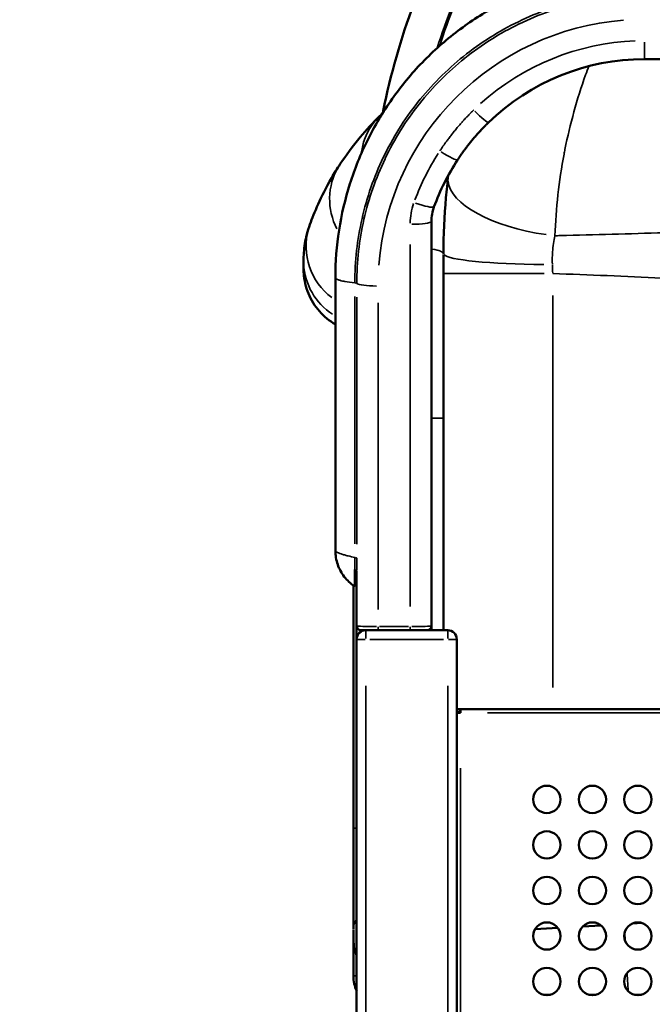
# Model space of a CAD drawing. Units: millimetres. Extents: x -149 to 20448, y 0 to 18256.
# Drawn here: x 5543 to 6238, y 8260 to 9341 of the extents above; entities that cross this region are included whole.
import ezdxf

# ---------------------------------------------------------------- set-up
doc = ezdxf.new("R2010")
doc.units = ezdxf.units.MM
doc.layers.add('MD_Visible', color=7, linetype='Continuous', lineweight=50)
doc.layers.add('MD_Visible Narrow', color=7, linetype='Continuous', lineweight=35)
doc.dimstyles.new('DİLARA 5', dxfattribs={"dimtxt": 250, "dimasz": 100, "dimexe": 0, "dimexo": 100, "dimgap": 50, "dimtad": 2, "dimdec": 0, "dimlfac": 0.1, "dimrnd": 5, "dimtxsty": 'Standard', "dimcen": 0, "dimse1": 1, "dimse2": 1, "dimclrd": 256, "dimadec": 0, "dimazin": 0, "dimtfac": 1, "dimtdec": 0, "dimtix": 1, "dimtmove": 0, "dimatfit": 3, "dimfxl": 1, "dimarcsym": 0})

# ---------------------------------------------------------------- blocks, each defined once
blk = doc.blocks.new('CustomObjectsInViewport8_0')
at = {"layer": 'MD_Visible'}
for p, q in [((6416.5, 9297.7), (6229.1, 9297.7)), ((6010, 9134.2), (6010, 9134.2)), ((6036.9, 9133.1), (6036.9, 9133.1)), ((5995, 9119.5), (5995, 8675.3)), ((6008.2, 8902.5), (6008.2, 9083.2)), ((5889.4, 9057.9), (5889.4, 8758.1)), ((5889.4, 8915.3), (5889.4, 8898)), ((6008.2, 8670.6), (6008.2, 8903.3)), ((5912.8, 8675.3), (5912.8, 8735.1)), ((5909.2, 8719.8), (5909.2, 8453.2)), ((5936.3, 8670.6), (5971.6, 8670.6)), ((6012.8, 8670.6), (5988.1, 8670.6)), ((5912.8, 8660.6), (5912.8, 7636.9)), ((6022.8, 7636.9), (6022.8, 8660.6)), ((6022.8, 8583.9), (6128.2, 8583.9)), ((6026.2, 8581.9), (6026.2, 8583.9)), ((6530.7, 8583.9), (6128.2, 8583.9)), ((6024.8, 8580.5), (6022.8, 8580.5)), ((6024.8, 8579.9), (6024.8, 8580.5)), ((6026.8, 8581.9), (6026.2, 8581.9)), ((5909.2, 8454), (5909.2, 8342.3)), ((6161.2, 8345.4), (6181.2, 8346.6)), ((6226.2, 8349.3), (6215.8, 8348.7)), ((5909.2, 8341.8), (5909.2, 8291.1)), ((6108.8, 8342.4), (6133.9, 8343.8)), ((6118, 8270.4), (6125.7, 8270.4)), ((6168, 8270.4), (6175.7, 8270.4)), ((6218, 8270.4), (6225.7, 8270.4))]:
    blk.add_line(p, q, dxfattribs=at)
at = {"layer": 'MD_Visible', "extrusion": (0, 0, -1)}
for centre in [(-6121.8, 8484.9), (-6171.8, 8484.9), (-6221.8, 8484.9), (-6121.8, 8434.9), (-6171.8, 8434.9), (-6221.8, 8434.9), (-6121.8, 8384.9), (-6171.8, 8384.9), (-6221.8, 8384.9), (-6121.8, 8334.9), (-6171.8, 8334.9), (-6221.8, 8334.9), (-6121.8, 8284.9), (-6171.8, 8284.9), (-6221.8, 8284.9)]:
    blk.add_circle(centre, 15, dxfattribs=at)
at = {"layer": 'MD_Visible'}
for centre, radius, start, end in [((5949.2, 9096.9), 40, 133.1684, 133.1693), ((5922.8, 8660.6), 10, 90, 180), ((5990.3, 8675.3), 4.69, 270, 0), ((6012.8, 8660.6), 10, 0, 90)]:
    blk.add_arc(centre, radius, start, end, dxfattribs=at)
at = {"layer": 'MD_Visible', "extrusion": (0, 0, -1)}
for centre, radius, start, end in [((-5912.8, 8915.3), 23.4, 0, 0.067), ((-5912.8, 8772.9), 23.4, 359.9328, 360), ((-5917.5, 8675.3), 4.69, 270, 360), ((-5949.2, 8291.1), 40, 335.3371, 0)]:
    blk.add_arc(centre, radius, start, end, dxfattribs=at)
at = {"layer": 'MD_Visible'}
for centre, major_axis, ratio, start_param, end_param in [((6229.1, 9051.7), (-116.4, -216.7), 1, -2.648651, -1.877958), ((6229.1, 9051.7), (-116.4, -216.7), 1, -1.660565, -1.424791), ((6041.8, 9119.5), (-22.2, -41.3), 1, -1.424791, -1.077855), ((5912.8, 8658.9), (0, -16.4), 0, 3.142341, 4.608431), ((6026.8, 8579.9), (0, -4), 0, 1.570799, 3.141595)]:
    blk.add_ellipse(centre, major_axis=major_axis, ratio=ratio, start_param=start_param, end_param=end_param, dxfattribs=at)
at = {"layer": 'MD_Visible', "extrusion": (0, 0, -1)}
for centre, major_axis, start_param, end_param in [((5889.4, 8909.5), (0, 70.3), 1.735882, 2.684966), ((5889.4, 9490.8), (0, 717.9), 2.685129, 3.141585), ((5936.3, 8670.6), (18.7, 0), 3.141593, 4.712389), ((5971.6, 8670.6), (18.7, 0), -1.570796, -0.490933), ((5995, 8658.9), (0, 16.4), 5.508741, 6.283934), ((6026.8, 8579.9), (-4, 0), 0.000001, 1.570798)]:
    blk.add_ellipse(centre, major_axis=major_axis, ratio=0, start_param=start_param, end_param=end_param, dxfattribs=at)
at = {"layer": 'MD_Visible'}
for points, knots in [([(6831.2, 8304.6), (6871.6, 8310.7), (6951.6, 8329.2), (7065.9, 8375.2), (7171.6, 8438.3), (7276.8, 8525.9), (7355.8, 8620.8), (7411.9, 8714.6), (7457.9, 8813.7), (7495.7, 8945.6), (7507.5, 9109.8), (7485.1, 9272.8), (7429.5, 9427.8), (7343.2, 9567.9), (7229.8, 9687.3), (7094.3, 9780.7), (6942.4, 9844.1), (6780.7, 9874.8), (6616.1, 9871.5), (6455.7, 9834.3), (6306.5, 9764.9), (6185.8, 9674.4), (6092.9, 9573.8), (6024.4, 9471.5), (5972.6, 9359.8), (5950.1, 9280.8), (5941.9, 9240.7)], [-346.568993, -346.568993, -346.568993, -346.568993, -334.191529, -321.814064, -309.4366, -297.059136, -280.555851, -272.304208, -264.052566, -247.54928, -231.045995, -214.54271, -198.039424, -181.536139, -165.032854, -148.529568, -132.026283, -115.522998, -99.019712, -82.516427, -66.013141, -49.509856, -37.132392, -24.754928, -12.377464, 0, 0, 0, 0]), ([(6061.7, 9353.4), (6072.5, 9379.8), (6101.1, 9438.5), (6157.9, 9523.3), (6241.2, 9613.3), (6349.3, 9694.3), (6483, 9756.4), (6626.7, 9789.6), (6774, 9792.5), (6918.9, 9764.9), (7054.9, 9708.1), (7176.3, 9624.4), (7277.8, 9517.5), (7355.1, 9392), (7404.8, 9253.2), (7424.9, 9107.2), (7414.4, 8960.1), (7380.6, 8842), (7339.4, 8753.2), (7289.2, 8669.2), (7218.5, 8584.2), (7124.3, 8505.7), (7029.7, 8449.1), (6927.4, 8407.9), (6855.7, 8391.3), (6819.5, 8385.8)], [15.088328, 15.088328, 15.088328, 15.088328, 24.686542, 37.029813, 49.373084, 65.830779, 82.288473, 98.746168, 115.203863, 131.661557, 148.119252, 164.576947, 181.034642, 197.492336, 213.950031, 230.407726, 246.86542, 263.323115, 271.551962, 279.78081, 296.238504, 308.581775, 320.925046, 333.268317, 345.611588, 345.611588, 345.611588, 345.611588]), ([(5889.4, 9057.9), (5889.4, 9075.2), (5890.8, 9092.7), (5896.1, 9127.1), (5900.1, 9144.1), (5910.7, 9177.3), (5917.2, 9193.5), (5932.7, 9224.6), (5941.7, 9239.7), (5961.8, 9268.1), (5972.9, 9281.6), (5997.1, 9306.6), (6010.2, 9318.2), (6037.9, 9339.1), (6052.6, 9348.6), (6083.1, 9365.1), (6099.1, 9372.2), (6131.8, 9383.8), (6148.6, 9388.4), (6182.7, 9394.9), (6200, 9396.8), (6221.3, 9397.5), (6225.2, 9397.6), (6229.1, 9397.6)], [0, 0, 0, 0, 5.247056, 5.247056, 10.495979, 10.495979, 15.739389, 15.739389, 20.979412, 20.979412, 26.216146, 26.216146, 31.442665, 31.442665, 36.660843, 36.660843, 41.876046, 41.876046, 47.081427, 47.081427, 52.280533, 52.280533, 53.457459, 53.457459, 53.457459, 53.457459]), ([(5894.7, 9182.6), (5901, 9192.1), (5908.3, 9202), (5923.2, 9219.8), (5930.4, 9227.6), (5938.4, 9235.4)], [0, 0, 0, 0, 6.394595, 6.394595, 11.22135, 11.22135, 11.22135, 11.22135]), ([(6057.7, 9228.2), (6057.4, 9227.9), (6057.1, 9227.6), (6056.6, 9227.1), (6056.3, 9226.9), (6056, 9226.6), (6056, 9226.5), (6055.7, 9226.3), (6055.6, 9226.1), (6055.4, 9225.9), (6055.3, 9225.8), (6055.1, 9225.6), (6054.9, 9225.4), (6054.7, 9225.2), (6054.6, 9225.1), (6054.4, 9224.9), (6054.2, 9224.7), (6054, 9224.5), (6053.9, 9224.4), (6053.6, 9224.1), (6053.4, 9223.9), (6053, 9223.5), (6052.9, 9223.4), (6052.3, 9222.8), (6051.8, 9222.3), (6051.1, 9221.5), (6050.8, 9221.2), (6049.9, 9220.3), (6049.3, 9219.7), (6048.5, 9218.7), (6048.2, 9218.4), (6047, 9217.2), (6046.2, 9216.2), (6044.8, 9214.6), (6044.2, 9214), (6042.6, 9212.2), (6041.5, 9210.9), (6040, 9209), (6039.5, 9208.4), (6038, 9206.6), (6037, 9205.4), (6035.5, 9203.6), (6035.1, 9203), (6033.7, 9201.2), (6032.9, 9200.1), (6031.6, 9198.4), (6031.2, 9197.8), (6030.2, 9196.5), (6029.6, 9195.7), (6028.8, 9194.6), (6028.7, 9194.3), (6028.1, 9193.6), (6027.8, 9193.1), (6027.2, 9192.3), (6027.1, 9192.1), (6026.4, 9191.1), (6025.9, 9190.4), (6024.9, 9188.8), (6024.3, 9188), (6023.7, 9187.1)], [0, 0, 0, 0, 0.123056, 0.123056, 0.214511, 0.214511, 0.244833, 0.244833, 0.305223, 0.305223, 0.335287, 0.335287, 0.395343, 0.395343, 0.425389, 0.425389, 0.485518, 0.485518, 0.5156, 0.5156, 0.605897, 0.605897, 0.666131, 0.666131, 0.846897, 0.846897, 0.96738, 0.96738, 1.207938, 1.207938, 1.327885, 1.327885, 1.685479, 1.685479, 1.921345, 1.921345, 2.384416, 2.384416, 2.610727, 2.610727, 3.050397, 3.050397, 3.262858, 3.262858, 3.670741, 3.670741, 3.865563, 3.865563, 4.145422, 4.145422, 4.235247, 4.235247, 4.409442, 4.409442, 4.493728, 4.493728, 4.734866, 4.734866, 5.028148, 5.028148, 5.028148, 5.028148]), ([(5861.4, 9116.1), (5863.7, 9122.6), (5866.7, 9130.1), (5874.3, 9147.1), (5879.1, 9156.7), (5888, 9172.1), (5891.2, 9177.3), (5894.7, 9182.6)], [0, 0, 0, 0, 7.090708, 7.090708, 14.563185, 14.563185, 18.169003, 18.169003, 18.169003, 18.169003]), ([(6008.2, 9083.9), (6008.2, 9104.6), (6009.5, 9133.5), (6012.5, 9162), (6013.5, 9170.1)], [0, 0, 0, 0, 6.66935, 9.379152, 9.379152, 9.379152, 9.379152]), ([(5854.4, 9076.3), (5854.4, 9081.7), (5854.8, 9088.2), (5857, 9101.6), (5858.7, 9108.8), (5861.4, 9116.1)], [0, 0, 0, 0, 5.19665, 5.19665, 9.835207, 9.835207, 9.835207, 9.835207]), ([(5854.4, 9067.2), (5854.4, 9067.2), (5854.4, 9067.2), (5854.4, 9067.2), (5854.4, 9067.2), (5854.4, 9067.2), (5854.4, 9067.2), (5854.4, 9067.2), (5854.4, 9067.2), (5854.4, 9067.4), (5854.4, 9067.7), (5854.4, 9069.5), (5854.4, 9072.2), (5854.4, 9076.3)], [17.391968, 17.391968, 17.391968, 17.391968, 17.417517, 17.417517, 17.529971, 17.529971, 17.867333, 17.867333, 18.879429, 18.879429, 21.915996, 21.915996, 31.12935, 31.12935, 31.12935, 31.12935]), ([(5889.4, 9006.4), (5882.9, 9010.2), (5876.9, 9015.1), (5866.8, 9026.6), (5862.7, 9033.2), (5856.9, 9047.3), (5855.1, 9054.9), (5854.5, 9063.4), (5854.5, 9064.4), (5854.4, 9065.6), (5854.4, 9066), (5854.4, 9066.6), (5854.4, 9066.9), (5854.4, 9067.2), (5854.4, 9067.2), (5854.4, 9067.2), (5854.4, 9067.2), (5854.4, 9067.2), (5854.4, 9067.2), (5854.4, 9067.3), (5854.4, 9067.2), (5854.4, 9067.2)], [0.006978, 0.006978, 0.006978, 0.006978, 2.278009, 2.278009, 4.562855, 4.562855, 6.847453, 6.847453, 7.129434, 7.129434, 7.235159, 7.235159, 7.314452, 7.314452, 7.318171, 7.318171, 7.318614, 7.318614, 7.318836, 7.318836, 7.373518, 7.373518, 7.373518, 7.373518]), ([(5910.2, 8719.1), (5906, 8721.9), (5902.3, 8725.4), (5896.1, 8733.4), (5893.6, 8738), (5890.3, 8747.7), (5889.4, 8752.9), (5889.4, 8758.1)], [0, 0, 0, 0, 1.508948, 1.508948, 3.031567, 3.031567, 4.579711, 4.579711, 4.579711, 4.579711]), ([(5910.8, 8737.3), (5910.8, 8732.5), (5910.9, 8726.1), (5910.9, 8721.6), (5910.9, 8720.1), (5910.7, 8719.4), (5910.5, 8719.2), (5910.3, 8719.1), (5910.2, 8719.1), (5910.2, 8719.1), (5910.2, 8719.1)], [-11.126452, -11.126452, -11.126452, -11.126452, -9.536959, -8.742212, -8.344839, -7.947466, -7.550092, -7.152719, -6.755346, -6.75389, -6.75389, -6.75389, -6.75389]), ([(6025.4, 8579.9), (6025.2, 8580.1), (6025.1, 8580.2), (6025, 8580.4), (6024.9, 8580.4), (6024.8, 8580.5), (6024.8, 8580.5), (6024.8, 8580.5)], [0.219406, 0.219406, 0.219406, 0.219406, 0.3313534, 0.3313534, 0.3992996, 0.3992996, 0.4646915, 0.4646915, 0.4646915, 0.4646915]), ([(6026.8, 8581.3), (6026.6, 8581.5), (6026.5, 8581.6), (6026.4, 8581.8), (6026.3, 8581.8), (6026.3, 8581.9), (6026.2, 8581.9), (6026.2, 8581.9)], [-0.1598849, -0.1598849, -0.1598849, -0.1598849, -0.086914, -0.086914, -0.0426245, -0.0426245, 0, 0, 0, 0])]:
    blk.add_open_spline(points, degree=3, knots=knots, dxfattribs=at)
for points in [[(6044.9, 9308.7), (6044.9, 9308.7), (6044.9, 9308.7), (6044.9, 9308.7)], [(5938.5, 9235.5), (5939.4, 9236.4), (5940.3, 9237.3), (5941.2, 9238.1)], [(5941.9, 9240.7), (5941.8, 9240), (5941.7, 9239.3), (5941.5, 9238.6)], [(6016.2, 9189.7), (6016.2, 9189.7), (6016.2, 9189.7), (6016.2, 9189.7)], [(5927.4, 9146.2), (5927.4, 9146.2), (5927.4, 9146.2), (5927.4, 9146.2)], [(5929.1, 9151.4), (5929.1, 9151.4), (5929.1, 9151.4), (5929.1, 9151.4)], [(5982, 9116.6), (5982, 9116.6), (5982, 9116.6), (5982, 9116.6)], [(5910.2, 8719.1), (5910.2, 8719.1), (5910.2, 8719.1), (5910.2, 8719.1)]]:
    blk.add_open_spline(points, degree=3, dxfattribs=at)
at = {"layer": 'MD_Visible Narrow'}
for p, q in [((5916.2, 9096.6), (5916.2, 9096.6)), ((5971.6, 8696.7), (5971.6, 9094.2)), ((6008.6, 9062.2), (6118.8, 9062.2)), ((6128.2, 8607.8), (6128.2, 9038.2)), ((5910.8, 9036.9), (5910.8, 8765.5)), ((5913, 8765), (5913, 9036.3)), ((5936.3, 9029.9), (5936.3, 8693.4)), ((5996.2, 8903.3), (6008.1, 8903.3)), ((5969.8, 8674.7), (5938, 8674.7)), ((5927.3, 8660.6), (6008.3, 8660.6)), ((5922.8, 7688.1), (5922.8, 8609.4)), ((6012.8, 8609.4), (6012.8, 7688.1)), ((6589.2, 8579.9), (6056.4, 8579.9)), ((6026.8, 8519), (6026.8, 7423.5)), ((5909.2, 8453.2), (5912.5, 8453.2)), ((6207.4, 8338.6), (6207.9, 8330)), ((6211, 8275.3), (6210, 8293)), ((5909.2, 8291.1), (5912.5, 8291.2))]:
    blk.add_line(p, q, dxfattribs=at)
at = {"layer": 'MD_Visible Narrow', "extrusion": (0, 0, -1)}
for centre, start, end in [((-5987.5, 9185.1), 8.7503, 43.8877), ((-5953.4, 9144), 332.2934, 30.1713), ((-5927.5, 9092.2), 306.6642, 16.0246), ((-5924.7, 9076.3), 303.1642, 357.0086)]:
    blk.add_arc(centre, 70.3, start, end, dxfattribs=at)
at = {"layer": 'MD_Visible Narrow'}
for centre, major_axis, ratio, start_param, end_param in [((6229.1, 9048.5), (-138.6, -258), 1, -2.570112, -1.156396), ((6229.1, 9321.2), (0, -23.4), 0, 0.071868, 1.362292), ((6132.4, 9153.7), (119.1, -14.3), 0.415111, 3.224838, 4.667736), ((5968.2, 9083.9), (40, 0), 0.177838, 0.041833, 0.794831), ((6128.2, 9083.9), (120, 0), 0.098762, 3.219966, 4.630679), ((5936.3, 9051.7), (-23.4, 0), 0.136564, 0.175452, 1.497357), ((5912.8, 8898), (-23.4, 0), 0.164504, 0.000058, 0.00111), ((5912.8, 8846.4), (-23.4, 0), 0.89762, 0.000058, 0.001111), ((5907, 8735.1), (-5.86, 0), 0.488488, 3.184626, 3.959233), ((5922.8, 8660.6), (0, -10), 0, 1.648952, 3.062669), ((5936.3, 8675.3), (0, -4.69), 0, 0.074357, 1.364781), ((5949.2, 8341.8), (40, 0), 0.694651, 2.732666, 3.12007)]:
    blk.add_ellipse(centre, major_axis=major_axis, ratio=ratio, start_param=start_param, end_param=end_param, dxfattribs=at)
at = {"layer": 'MD_Visible Narrow', "extrusion": (0, 0, -1)}
for centre, major_axis, ratio, start_param, end_param in [((6229.1, 9048.5), (127.5, 237.3), 1, 5.058077, 5.751701), ((5981.1, 9232.7), (-39.2, 8), 0.336601, 0.018733, 0.355928), ((5981.1, 9232.7), (-39.2, 8), 0.336601, 1.478056, 1.478072), ((6041.4, 9245), (16.3, -16.8), 0.095595, 0.073633, 1.399031), ((5911, 9226.8), (41.1, -22.6), 0.419664, 5.974961, 5.974963), ((6229.1, 9048.5), (127.5, 237.3), 1, 4.57817, 4.790365), ((6004.2, 9200), (19.6, -12.9), 0.114351, 0.074779, 1.420797), ((6041.8, 9116.3), (33.3, 61.9), 1, 4.236792, 4.549035), ((5975.7, 9143.4), (22, -8), 0.128566, 0.076217, 1.448128), ((5971.6, 9119.5), (23.4, 0), 0.136564, 0.07854, 1.492257), ((6128.4, 9062.2), (4.1, -100.5), 0.001779, 1.57574, 1.66456), ((5866, 8975.3), (46.9, 0), 0.991227, 5.235224, 5.235948), ((5912.8, 8915.3), (23.4, 0), 0.164504, 3.140482, 3.141534), ((5907.1, 8749.8), (5.86, 0), 0.136564, 5.434226, 6.141862), ((5936.3, 8675.3), (-23.4, 0), 0.027313, -1.492257, -0.07854), ((5917.5, 8658.9), (0, 11.7), 0, 5.792093, 6.257096), ((5971.6, 8675.3), (0, 4.69), 0, 1.77728, 3.067704), ((5971.6, 8675.3), (-23.4, 0), 0.027313, 3.220132, 4.633849), ((6012.8, 8660.6), (0, 10), 0, 0.078975, 1.492692), ((5922.8, 8660.6), (-10, 0), 0, 0.079042, 1.492759), ((6012.8, 8660.6), (-10, 0), 0, 1.649839, 3.063555)]:
    blk.add_ellipse(centre, major_axis=major_axis, ratio=ratio, start_param=start_param, end_param=end_param, dxfattribs=at)
at = {"layer": 'MD_Visible Narrow'}
for points, knots in [([(6001.2, 9309.7), (6006.3, 9325.8), (6024.9, 9378.2), (6066.3, 9463.5), (6133, 9559.4), (6222.8, 9653.2), (6339, 9737.1), (6481.8, 9800.4), (6634.6, 9833), (6790.8, 9833.3), (6943.7, 9801.4), (7086.8, 9738.6), (7213.8, 9647.7), (7319.3, 9532.5), (7398.9, 9398), (7448.9, 9250), (7467.4, 9094.9), (7453.5, 8939.3), (7415.3, 8814.8), (7369.9, 8721.5), (7315.1, 8633.5), (7238.5, 8544.8), (7137.2, 8463.5), (7035.8, 8405.4), (6926.6, 8363.7), (6850.4, 8347.5), (6811.9, 8342.4)], [7.026628, 7.026628, 7.026628, 7.026628, 12.377464, 24.754928, 37.132392, 49.509856, 66.013141, 82.516427, 99.019712, 115.522998, 132.026283, 148.529568, 165.032854, 181.536139, 198.039424, 214.54271, 231.045995, 247.54928, 264.052566, 272.304208, 280.555851, 297.059136, 309.4366, 321.814064, 334.191529, 346.568993, 346.568993, 346.568993, 346.568993]), ([(6812.1, 8344.5), (6850.5, 8349.6), (6926.5, 8365.7), (7035.3, 8407.3), (7136.4, 8465.4), (7237.3, 8546.4), (7313.7, 8634.8), (7368.3, 8722.7), (7413.5, 8815.6), (7451.5, 8939.8), (7465.4, 9094.9), (7447, 9249.5), (7397.1, 9397.1), (7317.8, 9531.2), (7212.6, 9646), (7086, 9736.7), (6943.4, 9799.3), (6791, 9831.2), (6635.2, 9831), (6482.9, 9798.7), (6340.5, 9735.6), (6224.6, 9652.1), (6135, 9558.7), (6068.4, 9463.1), (6027.4, 9378.9), (6009, 9327.5), (6004.2, 9312.4)], [-345.611588, -345.611588, -345.611588, -345.611588, -333.268317, -320.925046, -308.581775, -296.238504, -279.78081, -271.551962, -263.323115, -246.86542, -230.407726, -213.950031, -197.492336, -181.034642, -164.576947, -148.119252, -131.661557, -115.203863, -98.746168, -82.288473, -65.830779, -49.373084, -37.029813, -24.686542, -12.343271, -7.285864, -7.285864, -7.285864, -7.285864]), ([(6221.7, 9397.5), (6230.6, 9411.5), (6240.1, 9425.1), (6250.1, 9438.2), (6254.5, 9444), (6259, 9449.6), (6263.6, 9455.2), (6278.1, 9472.8), (6293.7, 9489.6), (6310.2, 9505.4), (6324.4, 9519), (6339.2, 9531.9), (6354.7, 9544), (6362.9, 9550.4), (6371.3, 9556.6), (6379.9, 9562.6), (6404.6, 9579.8), (6430.6, 9595.1), (6457.6, 9608.4), (6459.3, 9609.2), (6461.1, 9610.1), (6462.9, 9610.9), (6488.3, 9623), (6514.5, 9633.3), (6541.4, 9641.6), (6555.1, 9645.9), (6569, 9649.6), (6583.1, 9652.9), (6598.3, 9656.4), (6613.8, 9659.3), (6629.3, 9661.6), (6655.8, 9665.5), (6682.6, 9667.5), (6709.5, 9667.8), (6712.7, 9667.8), (6715.9, 9667.8), (6719.2, 9667.8), (6749.3, 9667.5), (6779.3, 9664.9), (6809, 9660), (6818.1, 9658.5), (6827.1, 9656.8), (6836.1, 9654.9), (6856.5, 9650.6), (6876.7, 9645.1), (6896.5, 9638.6), (6917.1, 9631.8), (6937.2, 9623.9), (6956.9, 9614.9), (6964.6, 9611.4), (6972.2, 9607.7), (6979.7, 9603.9), (7006.5, 9590.2), (7032.3, 9574.5), (7056.6, 9556.8), (7059.8, 9554.5), (7063, 9552.1), (7066.2, 9549.7), (7087, 9534), (7106.8, 9516.9), (7125.3, 9498.5), (7137, 9486.9), (7148.1, 9474.9), (7158.7, 9462.4), (7167.6, 9452), (7176.1, 9441.3), (7184.2, 9430.2), (7201.3, 9407), (7216.7, 9382.6), (7230.2, 9357.1), (7230.8, 9356), (7231.4, 9354.9), (7232, 9353.8), (7241.2, 9336), (7249.5, 9317.8), (7256.9, 9299.3), (7260.6, 9289.9), (7264.1, 9280.4), (7267.3, 9270.8), (7270.9, 9260.3), (7274.2, 9249.6), (7277.1, 9238.8), (7282.1, 9220.6), (7286.3, 9202.1), (7289.5, 9183.5), (7293.5, 9160.2), (7296.1, 9136.7), (7297.3, 9113.2), (7297.6, 9106.7), (7297.9, 9100.2), (7298, 9093.7), (7298.5, 9063.7), (7296.7, 9033.5), (7292.5, 9003.8), (7291.7, 8997.9), (7290.8, 8992), (7289.8, 8986.1), (7285.8, 8962.3), (7280.2, 8938.8), (7273.3, 8915.7), (7271.1, 8908.3), (7268.7, 8900.9), (7266.2, 8893.6), (7258.9, 8872.5), (7250.4, 8851.8), (7240.7, 8831.6), (7236.6, 8823), (7232.3, 8814.5), (7227.7, 8806.1), (7218, 8788.1), (7207.2, 8770.5), (7195.6, 8753.6), (7189.2, 8744.2), (7182.5, 8735.1), (7175.6, 8726.1), (7164.1, 8711.3), (7151.9, 8697.1), (7139, 8683.4), (7130, 8673.9), (7120.7, 8664.6), (7111.1, 8655.7), (7098.6, 8644.2), (7085.7, 8633.2), (7072.3, 8622.8), (7060.5, 8613.6), (7048.4, 8604.9), (7035.9, 8596.7), (7023.3, 8588.3), (7010.3, 8580.5), (6997.1, 8573.2), (6982.4, 8565), (6967.5, 8557.6), (6952.2, 8550.7), (6940, 8545.3), (6927.6, 8540.3), (6915.1, 8535.7), (6897.7, 8529.3), (6880, 8523.8), (6862, 8519.1), (6850.9, 8516.2), (6839.6, 8513.6), (6828.3, 8511.3), (6808.4, 8507.3), (6788.2, 8504.4), (6768, 8502.5)], [34.334617, 34.334617, 34.334617, 34.334617, 39.814858, 39.814858, 39.814858, 42.198742, 42.198742, 42.198742, 49.768546, 49.768546, 49.768546, 56.264989, 56.264989, 56.264989, 59.722468, 59.722468, 59.722468, 69.676025, 69.676025, 69.676025, 70.331236, 70.331236, 70.331236, 79.629836, 79.629836, 79.629836, 84.397484, 84.397484, 84.397484, 89.583589, 89.583589, 89.583589, 98.463731, 98.463731, 98.463731, 99.537178, 99.537178, 99.537178, 109.491043, 109.491043, 109.491043, 112.529978, 112.529978, 112.529978, 119.44475, 119.44475, 119.44475, 126.596225, 126.596225, 126.596225, 129.398402, 129.398402, 129.398402, 139.352228, 139.352228, 139.352228, 140.662473, 140.662473, 140.662473, 149.305912, 149.305912, 149.305912, 154.72872, 154.72872, 154.72872, 159.25959, 159.25959, 159.25959, 168.794967, 168.794967, 168.794967, 169.213436, 169.213436, 169.213436, 175.828091, 175.828091, 175.828091, 179.167099, 179.167099, 179.167099, 182.861214, 182.861214, 182.861214, 189.120692, 189.120692, 189.120692, 196.927462, 196.927462, 196.927462, 199.074744, 199.074744, 199.074744, 209.028148, 209.028148, 209.028148, 210.993709, 210.993709, 210.993709, 218.981963, 218.981963, 218.981963, 221.543394, 221.543394, 221.543394, 228.935898, 228.935898, 228.935898, 232.09308, 232.09308, 232.09308, 238.889309, 238.889309, 238.889309, 242.642765, 242.642765, 242.642765, 248.843209, 248.843209, 248.843209, 253.192451, 253.192451, 253.192451, 258.797174, 258.797174, 258.797174, 263.742136, 263.742136, 263.742136, 268.751064, 268.751064, 268.751064, 274.291822, 274.291822, 274.291822, 278.705122, 278.705122, 278.705122, 284.841507, 284.841507, 284.841507, 288.658967, 288.658967, 288.658967, 295.391193, 295.391193, 295.391193, 295.391193]), ([(6229.1, 9370.6), (6205.2, 9370.6), (6157.4, 9365.1), (6089.3, 9341.2), (6028.4, 9302.7), (5977.7, 9251.7), (5939.6, 9190.8), (5916.1, 9123.1), (5910.8, 9075.7), (5910.8, 9052)], [-43.378164, -43.378164, -43.378164, -43.378164, -37.181283, -30.984403, -24.787522, -18.590642, -12.393761, -6.196881, -0.003232, -0.003232, -0.003232, -0.003232]), ([(5913, 9051.4), (5912.9, 9075), (5915.6, 9098.6), (5920.8, 9121.6), (5920.8, 9121.6), (5920.8, 9121.7), (5920.8, 9121.8), (5926, 9144.7), (5933.8, 9167), (5944, 9188.3), (5944, 9188.4), (5944.1, 9188.5), (5944.1, 9188.6), (5954.3, 9209.8), (5966.8, 9229.8), (5981.5, 9248.2), (5981.6, 9248.4), (5981.7, 9248.5), (5981.8, 9248.6), (5996.4, 9267), (6013.1, 9283.7), (6031.4, 9298.4), (6031.6, 9298.5), (6031.7, 9298.7), (6031.8, 9298.8), (6050.2, 9313.4), (6070.2, 9326.1), (6091.4, 9336.3), (6091.6, 9336.4), (6091.7, 9336.4), (6091.8, 9336.5), (6113, 9346.7), (6135.4, 9354.6), (6158.5, 9359.9), (6158.5, 9359.9), (6158.6, 9359.9), (6158.7, 9359.9), (6181.8, 9365.2), (6205.4, 9367.9), (6229.1, 9367.9)], [0.000001, 0.000001, 0.000001, 0.000001, 6.196881, 6.196881, 6.196881, 6.215964, 6.215964, 6.215964, 12.393761, 12.393761, 12.393761, 12.428981, 12.428981, 12.428981, 18.590642, 18.590642, 18.590642, 18.635139, 18.635139, 18.635139, 24.787522, 24.787522, 24.787522, 24.832578, 24.832578, 24.832578, 30.984403, 30.984403, 30.984403, 31.020706, 31.020706, 31.020706, 37.181283, 37.181283, 37.181283, 37.201596, 37.201596, 37.201596, 43.378164, 43.378164, 43.378164, 43.378164]), ([(6130.7, 9103.7), (6131.7, 9133.8), (6135, 9163.8), (6140.7, 9193.3), (6141, 9195.1), (6141.3, 9196.9), (6141.7, 9198.6), (6147.3, 9226.3), (6154.8, 9253.7), (6164.3, 9280.3), (6165.5, 9283.5), (6166.7, 9286.8), (6167.9, 9290)], [0, 0, 0, 0, 9.953878, 9.953878, 9.953878, 10.549685, 10.549685, 10.549685, 19.907203, 19.907203, 19.907203, 21.048117, 21.048117, 21.048117, 21.048117]), ([(6004.2, 9196.8), (6004.8, 9197.8), (6005.4, 9198.7), (6006.6, 9200.4), (6007.1, 9201.2), (6007.8, 9202.2), (6008, 9202.5), (6008.6, 9203.3), (6009, 9203.9), (6009.6, 9204.7), (6009.8, 9205), (6010.6, 9206.2), (6011.2, 9207), (6012.3, 9208.5), (6012.8, 9209.1), (6014.2, 9211), (6015.1, 9212.3), (6016.6, 9214.2), (6017.1, 9214.8), (6018.7, 9216.8), (6019.8, 9218.1), (6021.4, 9220.1), (6022, 9220.8), (6023.7, 9222.9), (6024.8, 9224.2), (6026.6, 9226.3), (6027.2, 9227), (6028.8, 9228.7), (6029.7, 9229.7), (6030.9, 9231.1), (6031.3, 9231.4), (6032.2, 9232.5), (6032.9, 9233.1), (6033.8, 9234.2), (6034.1, 9234.5), (6035, 9235.3), (6035.4, 9235.8), (6036.1, 9236.5), (6036.3, 9236.7), (6036.7, 9237.1), (6036.9, 9237.4), (6037.2, 9237.7), (6037.3, 9237.8), (6037.6, 9238), (6037.7, 9238.2), (6038, 9238.4), (6038.1, 9238.5), (6038.3, 9238.8), (6038.5, 9238.9), (6038.7, 9239.2), (6038.8, 9239.3), (6039.1, 9239.5), (6039.2, 9239.7), (6039.5, 9239.9), (6039.6, 9240), (6039.9, 9240.3), (6040.1, 9240.6), (6040.7, 9241.2), (6041.1, 9241.5), (6041.4, 9241.8)], [-5.028148, -5.028148, -5.028148, -5.028148, -4.734866, -4.734866, -4.493728, -4.493728, -4.409442, -4.409442, -4.235247, -4.235247, -4.145422, -4.145422, -3.865563, -3.865563, -3.670741, -3.670741, -3.262858, -3.262858, -3.050397, -3.050397, -2.610727, -2.610727, -2.384416, -2.384416, -1.921345, -1.921345, -1.685479, -1.685479, -1.327885, -1.327885, -1.207938, -1.207938, -0.96738, -0.96738, -0.846897, -0.846897, -0.666131, -0.666131, -0.605897, -0.605897, -0.5156, -0.5156, -0.485518, -0.485518, -0.425389, -0.425389, -0.395343, -0.395343, -0.335287, -0.335287, -0.305223, -0.305223, -0.244833, -0.244833, -0.214511, -0.214511, -0.123056, -0.123056, 0, 0, 0, 0]), ([(6566.5, 9112.4), (6565.7, 9112.4), (6564.9, 9112.5), (6564.2, 9112.5), (6542.7, 9113.6), (6521.7, 9113.9), (6500.9, 9113.8), (6479.3, 9113.8), (6458, 9113.4), (6437, 9112.9), (6415.9, 9112.4), (6395, 9111.7), (6374.2, 9111.1), (6342.3, 9110), (6310.7, 9109), (6279.2, 9108), (6269.6, 9107.7), (6260.1, 9107.4), (6250.5, 9107.1), (6212.4, 9105.9), (6174.3, 9104.8), (6136.4, 9103.9), (6134.5, 9103.8), (6132.6, 9103.8), (6130.7, 9103.7)], [7.963417, 7.963417, 7.963417, 7.963417, 8.176738, 8.176738, 8.176738, 14.039739, 14.039739, 14.039739, 20.116062, 20.116062, 20.116062, 26.192385, 26.192385, 26.192385, 35.516027, 35.516027, 35.516027, 38.34503, 38.34503, 38.34503, 49.666362, 49.666362, 49.666362, 50.237095, 50.237095, 50.237095, 50.237095]), ([(6127.8, 9072.1), (6127.6, 9076.8), (6127.8, 9087.7), (6129.4, 9098.1), (6130.7, 9103.7)], [-7.275983, -7.275983, -7.275983, -7.275983, -4.157705, 0, 0, 0, 0]), ([(6128.2, 9062.2), (6168.1, 9060.8), (6248.6, 9057.6), (6349.2, 9051.6), (6429.8, 9044.3), (6483.6, 9037.9), (6517.2, 9032.7), (6530.7, 9030.4)], [-50.342857, -50.342857, -50.342857, -50.342857, -38.34503, -26.192385, -20.116062, -14.039739, -9.925417, -9.925417, -9.925417, -9.925417]), ([(5910.8, 9052), (5906.7, 9052.4), (5903.1, 9052.9), (5900, 9053.5), (5899.7, 9053.5), (5899.4, 9053.6), (5899, 9053.7), (5897.9, 9053.9), (5896.8, 9054.1), (5895.9, 9054.4), (5894.7, 9054.7), (5893.6, 9055), (5892.7, 9055.3), (5892.1, 9055.6), (5891.5, 9055.8), (5891, 9056.1), (5890.2, 9056.5), (5889.8, 9056.9), (5889.5, 9057.3), (5889.4, 9057.5), (5889.4, 9057.7), (5889.4, 9057.9)], [-9.018772, -9.018772, -9.018772, -9.018772, -7.662346, -7.662346, -7.662346, -7.510063, -7.510063, -7.510063, -6.984655, -6.984655, -6.984655, -6.306128, -6.306128, -6.306128, -5.783713, -5.783713, -5.783713, -4.95073, -4.95073, -4.95073, -4.619743, -4.619743, -4.619743, -4.619743]), ([(5910.8, 8750.4), (5908.3, 8751), (5904.3, 8752), (5899.3, 8753.3), (5895.7, 8754.4), (5892.8, 8755.5), (5890.7, 8756.5), (5889.6, 8757.3), (5889.4, 8757.8), (5889.4, 8758.1)], [-1.8009768, -1.8009768, -1.8009768, -1.8009768, -1.6171988, -1.50113, -1.3850613, -1.2689926, -1.1529239, -1.0368552, -0.9500858, -0.9500858, -0.9500858, -0.9500858]), ([(5910.8, 8750.4), (5910.8, 8748.4), (5910.8, 8743.9), (5910.8, 8739.6), (5910.8, 8737.3)], [0.000003, 0.000003, 0.000003, 0.000003, 0.570355, 1.330829, 1.330829, 1.330829, 1.330829]), ([(5912.8, 8735.1), (5912.8, 8737.8), (5912.9, 8742.6), (5913, 8747.7), (5913, 8749.9)], [-1.330829, -1.330829, -1.330829, -1.330829, -0.570355, 0, 0, 0, 0]), ([(5909.2, 8341.8), (5909.2, 8332.7), (5909.9, 8322), (5912.1, 8313.6), (5912.8, 8311.6)], [-13.203487, -13.203487, -13.203487, -13.203487, -9.431062, -8.123334, -8.123334, -8.123334, -8.123334])]:
    blk.add_open_spline(points, degree=3, knots=knots, dxfattribs=at)
for points in [[(5988.7, 9257), (5988.7, 9257), (5988.7, 9257), (5988.7, 9257)], [(5985.8, 9253.6), (5985.8, 9253.6), (5985.8, 9253.6), (5985.8, 9253.6)], [(5927.4, 9146.1), (5927.4, 9146.1), (5927.4, 9146.1), (5927.4, 9146.1)], [(5982, 9116.6), (5982, 9116.6), (5982, 9116.6), (5982, 9116.6)], [(5914.2, 9079.7), (5914.2, 9079.7), (5914.2, 9079.7), (5914.2, 9079.7)], [(5892.9, 9055.3), (5892.9, 9055.3), (5892.9, 9055.3), (5892.9, 9055.3)], [(5913, 9051.4), (5912.8, 9051.6), (5912, 9051.8), (5910.8, 9052)], [(5889.4, 9015.5), (5889.4, 9017), (5889.4, 9018.6), (5889.4, 9020.5)], [(5889.4, 9012.3), (5889.4, 9013.3), (5889.4, 9014.4), (5889.4, 9015.5)]]:
    blk.add_open_spline(points, degree=3, dxfattribs=at)
blk = doc.blocks.new('*D9')
at = {"lineweight": -2, "transparency": 16777216}
blk.add_line((189.7, 9774.8), (189.7, 2868.2), dxfattribs=at)
at = {"transparency": 16777216}
for points in [[(173.1, 9774.8), (206.4, 9774.8), (189.7, 9874.8)], [(173.1, 2868.2), (206.4, 2868.2), (189.7, 2768.2)]]:
    blk.add_solid(points, dxfattribs=at)
at = {"layer": 'Defpoints', "color": 0, "transparency": 16777216}
for p in [(6780.7, 9874.8), (189.7, 2768.2), (5742.8, 2768.2)]:
    blk.add_point(p, dxfattribs=at)
at = {"color": 0, "transparency": 16777216, "insert": (14.7, 6321.5), "char_height": 250, "attachment_point": 5, "rotation": 90}
blk.add_mtext('710', dxfattribs=at)
blk = doc.blocks.new('*D10')
at = {"lineweight": -2, "transparency": 16777216}
blk.add_line((608.9, 10027.2), (9788.3, 10027.2), dxfattribs=at)
at = {"transparency": 16777216}
for points in [[(608.9, 10043.9), (608.9, 10010.6), (508.9, 10027.2)], [(9788.3, 10043.9), (9788.3, 10010.6), (9888.3, 10027.2)]]:
    blk.add_solid(points, dxfattribs=at)
at = {"layer": 'Defpoints', "color": 0, "transparency": 16777216}
for p in [(9888.3, 10027.2), (9888.3, 6608.7), (508.9, 6592.6)]:
    blk.add_point(p, dxfattribs=at)
at = {"color": 0, "transparency": 16777216, "insert": (5198.6, 10202.2), "char_height": 250, "attachment_point": 5}
blk.add_mtext('940', dxfattribs=at)

msp = doc.modelspace()

# ---------------------------------------------------------------- block references
at = {"layer": 'MD_Visible'}
msp.add_blockref('CustomObjectsInViewport8_0', (0, 0), dxfattribs=at)

# ---------------------------------------------------------------- dimensions: what is measured, and where the dimension line sits
dim = msp.add_linear_dim(base=(9888.3, 10027.2), p1=(508.9, 6592.6), p2=(9888.3, 6608.7), dimstyle='DİLARA 5')
dim.commit()
dim.dimension.update_dxf_attribs({"geometry": '*D10', "text_midpoint": (5198.6, 10202.2)})
dim = msp.add_linear_dim(base=(189.7, 2768.2), p1=(6780.7, 9874.8), p2=(5742.8, 2768.2), angle=90, dimstyle='DİLARA 5')
dim.commit()
dim.dimension.update_dxf_attribs({"geometry": '*D9', "text_midpoint": (14.7, 6321.5)})

doc.saveas('drawing.dxf')
